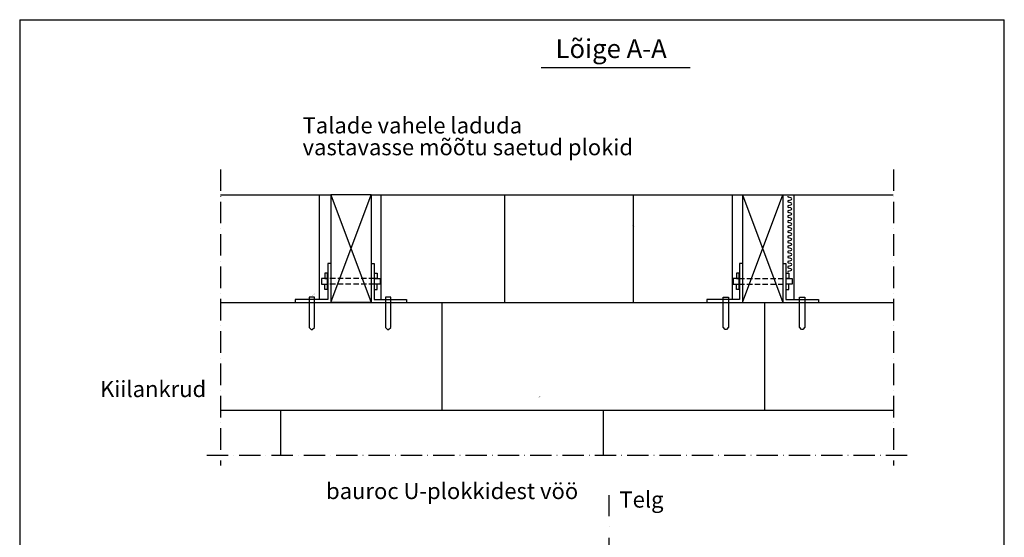
# Model space of a CAD drawing. Extents: x 5375 to 7205, y -105 to 2645.
import ezdxf

# ---------------------------------------------------------------- set-up
doc = ezdxf.new("R2010")
doc.units = 0
doc.header["$LTSCALE"] = 10
doc.header["$MEASUREMENT"] = 0
for name, pattern in [('KEL', [1.45, 1, -0.45]), ('KVP', [7, 5, -2]), ('PKV', [6, 4, -1, 0, -1]), ('PKVP', [12, 8, -2, 0, -2])]:
    doc.linetypes.add(name, pattern=pattern)
for name, color, linetype in [('ABI2', 7, 'CONTINUOUS'), ('ARMATUUR', 1, 'CONTINUOUS'), ('MÄRGENDID', 6, 'CONTINUOUS'), ('MÕÕTKETID', 6, 'CONTINUOUS'), ('RAAMJOON', 15, 'CONTINUOUS'), ('RASTRID', 15, 'CONTINUOUS'), ('TEKSTID', 7, 'CONTINUOUS')]:
    doc.layers.add(name, color=color, linetype=linetype)
doc.styles.add('ARIAL', font='arial.ttf', dxfattribs={"height": 25})

# ---------------------------------------------------------------- blocks, each defined once
blk = doc.blocks.new('A$C5EF07C80')
at = {"layer": 'ARMATUUR'}
blk.add_lwpolyline([(7.831724360585213e-06, 4.000002050931471), (7.831724360585213e-06, 60.00000205093147), (10.00000783172436, 60.00000205093147), (10.00000783172436, 4.000002050931471), (6.000007831724361, 2.050931470876094e-06), (4.000007831724361, 2.050931470876094e-06)], close=True, dxfattribs=at)

msp = doc.modelspace()

# ---------------------------------------------------------------- linework, layer by layer
at = {"layer": 'ABI2', "linetype": 'Continuous'}
for p, q in [((6344.236214615325, 2556.560467522248), (6621.385384541347, 2556.560467522248)), ((5747.946226148891, 2319.730339453562), (5953.098660449185, 2319.730339453562)), ((5953.098660449185, 2319.730339453562), (5953.098660449185, 2119.730339453563)), ((6028.098660449185, 2319.730339453562), (5953.098660449185, 2319.730339453562)), ((5953.098660449185, 2119.730339453563), (6028.098660449185, 2319.730339453562)), ((5953.098660449185, 2319.730339453562), (6028.098660449185, 2119.730339453564)), ((6028.098660449185, 2319.730339453562), (6028.098660449185, 2119.730339453563)), ((6028.098660449185, 2319.730339453562), (6718.252291903824, 2319.730339453562)), ((6718.252291903824, 2319.730339453562), (6793.252291903824, 2319.730339453562)), ((6718.252291903824, 2319.730339453562), (6718.252291903824, 2119.730339453563)), ((6718.252291903824, 2119.730339453563), (6793.252291903824, 2319.730339453562)), ((6718.252291903824, 2319.730339453562), (6793.252291903824, 2119.730339453563)), ((6793.252291903824, 2319.730339453562), (6793.252291903824, 2119.730339453563)), ((6793.252291903824, 2319.730339453562), (6998.149343644363, 2319.730339453562)), ((5947.593272343242, 2192.394669031338), (5947.593272343242, 2125.589720251583)), ((5953.098660449185, 2192.394669031338), (5947.593272343242, 2192.394669031338)), ((6028.098660449185, 2192.394669031338), (6033.604048555128, 2192.394669031338)), ((6033.604048555128, 2192.394669031338), (6033.604048555128, 2125.589720251583)), ((6718.252291903824, 2192.394669031338), (6712.746903797881, 2192.394669031338)), ((6712.746903797881, 2192.394669031338), (6712.746903797881, 2125.589720251583)), ((6793.252291903824, 2192.394669031338), (6798.757680009767, 2192.394669031338)), ((6798.757680009767, 2192.394669031338), (6798.757680009767, 2125.589720251583)), ((5887.035773147498, 2125.589720251583), (5887.027035231505, 2119.730339453564)), ((5947.593272343242, 2125.589720251583), (5887.035773147498, 2125.589720251583)), ((6033.604048555128, 2125.589720251583), (6094.161547750871, 2125.589720251583)), ((6094.161547750871, 2125.589720251583), (6094.170285666864, 2119.730339453564)), ((6652.189404602137, 2125.589720251583), (6652.180666686144, 2119.730339453564)), ((6712.746903797881, 2125.589720251583), (6652.189404602137, 2125.589720251583)), ((6798.757680009767, 2125.589720251583), (6859.315179205511, 2125.589720251583)), ((6859.315179205511, 2125.589720251583), (6859.323917121504, 2119.730339453564)), ((5747.946226148892, 2119.730339453563), (6998.149343644363, 2119.730339453563)), ((6028.098660449185, 2119.730339453564), (5953.098660449185, 2119.730339453563)), ((6718.252291903824, 2119.730339453564), (6793.252291903824, 2119.730339453563))]:
    msp.add_line(p, q, dxfattribs=at)
at = {"layer": 'ABI2', "color": 252, "linetype": 'Continuous'}
for p, q in [((5931.368977217087, 2319.730339453562), (5931.368977217086, 2125.589720251583)), ((6045.991453263781, 2319.730339453562), (6045.991453263781, 2125.589720251583)), ((6275.99004095537, 2319.730339453562), (6275.990040955371, 2119.730339453563)), ((6515.31169622581, 2319.730339453562), (6515.311696225809, 2119.730339453563)), ((6699.211494063471, 2319.730339453562), (6699.211494063471, 2125.589720251583)), ((6813.833970110169, 2319.730339453562), (6813.833970110168, 2125.589720251583)), ((6159.429364095718, 2119.730339453563), (6159.429364095718, 1919.730339453563)), ((6759.429364095718, 2119.730339453563), (6759.429364095718, 1919.730339453563)), ((5747.946226148892, 1919.730339453563), (6998.149343644363, 1919.730339453563)), ((5859.429364095718, 1919.730339453563), (5859.429364095718, 1836.208480094841)), ((6459.429364095718, 1919.730339453563), (6459.429364095718, 1836.208480094841))]:
    msp.add_line(p, q, dxfattribs=at)
at = {"layer": 'ARMATUUR', "linetype": 'Continuous'}
for p, q in [((5947.042541296583, 2144.251991725961), (5947.042541296583, 2174.251991725961)), ((6034.154779601786, 2144.251991725961), (6034.154779601786, 2174.251991725961)), ((6712.196172751223, 2144.251991725961), (6712.196172751223, 2174.251991725961)), ((6799.308411056425, 2144.251991725961), (6799.308411056425, 2174.251991725961))]:
    msp.add_line(p, q, dxfattribs=at)
at = {"layer": 'ARMATUUR', "linetype": 'KEL'}
for p, q in [((6034.154779601786, 2164.251991725961), (5947.042541296583, 2164.251991725961)), ((6712.196172751223, 2164.251991725961), (6799.308411056425, 2164.251991725961)), ((6034.154779601786, 2154.251991725961), (5947.042541296583, 2154.251991725961)), ((6712.196172751223, 2154.251991725961), (6799.308411056425, 2154.251991725961))]:
    msp.add_line(p, q, dxfattribs=at)
at = {"layer": 'ARMATUUR', "linetype": 'KVP'}
for points in [[(5947.042541296583, 2164.251991725961), (5935.995306348825, 2164.251991725961), (5935.995306348825, 2154.251991725961), (5947.042541296583, 2154.251991725961)], [(6034.154779601786, 2164.251991725961), (6045.202014549544, 2164.251991725961), (6045.202014549544, 2154.251991725961), (6034.154779601786, 2154.251991725961)], [(6712.196172751223, 2164.251991725961), (6701.148937803464, 2164.251991725961), (6701.148937803464, 2154.251991725961), (6712.196172751223, 2154.251991725961)], [(6799.308411056425, 2164.251991725961), (6810.355646004184, 2164.251991725961), (6810.355646004184, 2154.251991725961), (6799.308411056425, 2154.251991725961)]]:
    msp.add_lwpolyline(points, dxfattribs=at)
at = {"layer": 'ARMATUUR', "linetype": 'Continuous'}
for points in [[(5947.042541296583, 2174.251991725961), (5942.042541296583, 2174.251991725961), (5942.042541296583, 2164.251991725961), (5947.042541296583, 2164.251991725961)], [(6034.154779601786, 2174.251991725961), (6039.154779601786, 2174.251991725961), (6039.154779601786, 2164.251991725961), (6034.154779601786, 2164.251991725961)], [(6712.196172751223, 2174.251991725961), (6707.196172751223, 2174.251991725961), (6707.196172751223, 2164.251991725961), (6712.196172751223, 2164.251991725961)], [(6799.308411056425, 2174.251991725961), (6804.308411056425, 2174.251991725961), (6804.308411056425, 2164.251991725961), (6799.308411056425, 2164.251991725961)], [(5947.042541296583, 2144.251991725961), (5942.042541296583, 2144.251991725961), (5942.042541296583, 2154.251991725961), (5947.042541296583, 2154.251991725961)], [(6034.154779601786, 2144.251991725961), (6039.154779601786, 2144.251991725961), (6039.154779601786, 2154.251991725961), (6034.154779601786, 2154.251991725961)], [(6712.196172751223, 2144.251991725961), (6707.196172751223, 2144.251991725961), (6707.196172751223, 2154.251991725961), (6712.196172751223, 2154.251991725961)], [(6799.308411056425, 2144.251991725961), (6804.308411056425, 2144.251991725961), (6804.308411056425, 2154.251991725961), (6799.308411056425, 2154.251991725961)]]:
    msp.add_lwpolyline(points, dxfattribs=at)
at = {"layer": 'MÄRGENDID', "linetype": 'PKV'}
for p, q in [((5747.946226148891, 2367.133814733023), (5747.946226148892, 1817.093262566358)), ((6998.801665714974, 2367.068079636872), (6998.801665714975, 1817.027527470207)), ((5722.51760314628, 1836.20848009484), (7025.436523308632, 1836.208480094842))]:
    msp.add_line(p, q, dxfattribs=at)
at = {"layer": 'MÕÕTKETID', "color": 6, "linetype": 'PKVP'}
msp.add_line((6470.252492970337, 402.0135362667497), (6470.252492970337, 1762.051034939397), dxfattribs=at)
at = {"layer": 'RAAMJOON'}
for p, q in [((5374.947897010044, 2645.198913694612), (5374.947897010044, 274.5322656946105)), ((7204.947897010044, 274.5322656946105), (7204.947897010044, 2645.198913694612))]:
    msp.add_line(p, q, dxfattribs=at)
at = {"layer": 'RAAMJOON', "linetype": 'Continuous'}
msp.add_line((5374.947897010044, 2645.198913694612), (7204.947897010044, 2645.198913694613), dxfattribs=at)
at = {"layer": 'RASTRID'}
for p, q in [((6808.428334974637, 2314.251613821985), (6803.88215572929, 2315.43896355554)), ((6803.88215572929, 2309.552938995976), (6808.428334974637, 2310.74028872953)), ((6808.428334974637, 2304.854264169966), (6803.88215572929, 2306.041613903521)), ((6803.88215572929, 2300.155589343956), (6808.428334974637, 2301.342939077511)), ((6808.428334974637, 2295.456914517947), (6803.88215572929, 2296.644264251501)), ((6803.88215572929, 2290.758239691937), (6808.428334974637, 2291.945589425492)), ((6808.428334974637, 2286.059564865927), (6803.88215572929, 2287.246914599482)), ((6803.88215572929, 2281.360890039918), (6808.428334974637, 2282.548239773472)), ((6808.428334974637, 2276.662215213908), (6803.88215572929, 2277.849564947463)), ((6803.88215572929, 2271.963540387898), (6808.428334974637, 2273.150890121453)), ((6808.428334974637, 2267.264865561889), (6803.88215572929, 2268.452215295443)), ((6803.88215572929, 2262.566190735879), (6808.428334974637, 2263.753540469434)), ((6808.428334974637, 2257.867515909869), (6803.88215572929, 2259.054865643424)), ((6803.88215572929, 2253.16884108386), (6808.428334974637, 2254.356190817414)), ((6808.428334974637, 2248.47016625785), (6803.88215572929, 2249.657515991405)), ((6803.88215572929, 2243.77149143184), (6808.428334974637, 2244.958841165395)), ((6808.428334974637, 2239.072816605831), (6803.88215572929, 2240.260166339385)), ((6803.88215572929, 2234.374141779821), (6808.428334974637, 2235.561491513376)), ((6808.428334974637, 2229.675466953811), (6803.88215572929, 2230.862816687366)), ((6803.88215572929, 2224.976792127802), (6808.428334974637, 2226.164141861356)), ((6808.428334974637, 2220.278117301792), (6803.88215572929, 2221.465467035347)), ((6803.88215572929, 2215.579442475782), (6808.428334974637, 2216.766792209337)), ((6808.428334974637, 2210.880767649773), (6803.88215572929, 2212.068117383327)), ((6803.88215572929, 2206.182092823763), (6808.428334974637, 2207.369442557318)), ((6808.428334974637, 2201.483417997753), (6803.88215572929, 2202.670767731308)), ((6803.88215572929, 2196.784743171744), (6808.428334974637, 2197.972092905298)), ((6808.428334974637, 2192.086068345734), (6803.88215572929, 2193.273418079289)), ((6803.88215572929, 2187.387393519724), (6808.428334974637, 2188.574743253279)), ((6808.428334974637, 2182.688718693715), (6803.88215572929, 2183.876068427269)), ((6803.88215572929, 2177.990043867705), (6808.428334974637, 2179.17739360126))]:
    msp.add_line(p, q, dxfattribs=at)
for centre, radius, start, end in [((6804.340691423546, 2317.194626101767), 1.814553928415778, 179.9999999999713, 255.3627260086465), ((6804.340691423547, 2307.797276449748), 1.814553928416899, 104.637273991374, 180), ((6804.340691423546, 2307.797276449747), 1.814553928415778, 179.9999999999713, 255.3627260086465), ((6807.96979928038, 2312.495951275758), 1.814553928416899, 0, 75.36272600862596), ((6807.969799280381, 2312.495951275757), 1.814553928415778, 284.6372739913535, 2.871791633472572e-11), ((6804.340691423547, 2298.399926797729), 1.814553928416899, 104.637273991374, 180), ((6804.340691423546, 2298.399926797728), 1.814553928415778, 179.9999999999713, 255.3627260086465), ((6804.340691423547, 2289.002577145709), 1.814553928416899, 104.637273991374, 180), ((6804.340691423546, 2289.002577145709), 1.814553928415778, 179.9999999999713, 255.3627260086465), ((6807.96979928038, 2303.098601623738), 1.814553928416899, 0, 75.36272600862596), ((6807.969799280381, 2303.098601623738), 1.814553928415778, 284.6372739913535, 2.871791633472572e-11), ((6807.96979928038, 2293.701251971719), 1.814553928416899, 0, 75.36272600862596), ((6807.969799280381, 2293.701251971718), 1.814553928415778, 284.6372739913535, 2.871791633472572e-11), ((6804.340691423547, 2279.60522749369), 1.814553928416899, 104.637273991374, 180), ((6804.340691423546, 2279.605227493689), 1.814553928415778, 179.9999999999713, 255.3627260086465), ((6804.340691423547, 2270.207877841671), 1.814553928416899, 104.637273991374, 180), ((6804.340691423546, 2270.20787784167), 1.814553928415778, 179.9999999999713, 255.3627260086465), ((6807.96979928038, 2284.3039023197), 1.814553928416899, 0, 75.36272600862596), ((6807.969799280381, 2284.303902319699), 1.814553928415778, 284.6372739913535, 2.871791633472572e-11), ((6807.96979928038, 2274.90655266768), 1.814553928416899, 0, 75.36272600862596), ((6807.969799280381, 2274.90655266768), 1.814553928415778, 284.6372739913535, 2.871791633472572e-11), ((6804.340691423547, 2260.810528189651), 1.814553928416899, 104.637273991374, 180), ((6804.340691423546, 2260.810528189651), 1.814553928415778, 179.9999999999713, 255.3627260086465), ((6804.340691423547, 2251.413178537632), 1.814553928416899, 104.637273991374, 180), ((6804.340691423546, 2251.413178537631), 1.814553928415778, 179.9999999999713, 255.3627260086465), ((6807.96979928038, 2265.509203015661), 1.814553928416899, 0, 75.36272600862596), ((6807.969799280381, 2265.50920301566), 1.814553928415778, 284.6372739913535, 2.871791633472572e-11), ((6807.96979928038, 2256.111853363642), 1.814553928416899, 0, 75.36272600862596), ((6807.969799280381, 2256.111853363641), 1.814553928415778, 284.6372739913535, 2.871791633472572e-11), ((6804.340691423547, 2242.015828885613), 1.814553928416899, 104.637273991374, 180), ((6804.340691423546, 2242.015828885612), 1.814553928415778, 179.9999999999713, 255.3627260086465), ((6804.340691423547, 2232.618479233593), 1.814553928416899, 104.637273991374, 180), ((6804.340691423546, 2232.618479233593), 1.814553928415778, 179.9999999999713, 255.3627260086465), ((6807.96979928038, 2246.714503711622), 1.814553928416899, 0, 75.36272600862596), ((6807.969799280381, 2246.714503711622), 1.814553928415778, 284.6372739913535, 2.871791633472572e-11), ((6807.96979928038, 2237.317154059603), 1.814553928416899, 0, 75.36272600862596), ((6807.969799280381, 2237.317154059602), 1.814553928415778, 284.6372739913535, 2.871791633472572e-11), ((6804.340691423547, 2223.221129581574), 1.814553928416899, 104.637273991374, 180), ((6804.340691423546, 2223.221129581573), 1.814553928415778, 179.9999999999713, 255.3627260086465), ((6804.340691423547, 2213.823779929555), 1.814553928416899, 104.637273991374, 180), ((6807.96979928038, 2227.919804407584), 1.814553928416899, 0, 75.36272600862596), ((6807.969799280381, 2227.919804407583), 1.814553928415778, 284.6372739913535, 2.871791633472572e-11), ((6807.96979928038, 2218.522454755564), 1.814553928416899, 0, 75.36272600862596), ((6807.969799280381, 2218.522454755564), 1.814553928415778, 284.6372739913535, 2.871791633472572e-11), ((6804.340691423546, 2213.823779929554), 1.814553928415778, 179.9999999999713, 255.3627260086465), ((6804.340691423547, 2204.426430277535), 1.814553928416899, 104.637273991374, 180), ((6804.340691423546, 2204.426430277535), 1.814553928415778, 179.9999999999713, 255.3627260086465), ((6804.340691423547, 2195.029080625516), 1.814553928416899, 104.637273991374, 180), ((6807.96979928038, 2209.125105103545), 1.814553928416899, 0, 75.36272600862596), ((6807.969799280381, 2209.125105103544), 1.814553928415778, 284.6372739913535, 2.871791633472572e-11), ((6807.96979928038, 2199.727755451526), 1.814553928416899, 0, 75.36272600862596), ((6807.969799280381, 2199.727755451525), 1.814553928415778, 284.6372739913535, 2.871791633472572e-11), ((6804.340691423546, 2195.029080625515), 1.814553928415778, 179.9999999999713, 255.3627260086465), ((6804.340691423547, 2185.631730973497), 1.814553928416899, 104.637273991374, 180), ((6804.340691423546, 2185.631730973496), 1.814553928415778, 179.9999999999713, 255.3627260086465), ((6804.340691423547, 2176.234381321477), 1.814553928416899, 104.637273991374, 180), ((6807.96979928038, 2190.330405799506), 1.814553928416899, 0, 75.36272600862596), ((6807.969799280381, 2190.330405799506), 1.814553928415778, 284.6372739913535, 2.871791633472572e-11), ((6807.96979928038, 2180.933056147487), 1.814553928416899, 0, 75.36272600862596), ((6807.969799280381, 2180.933056147486), 1.814553928415778, 284.6372739913535, 2.871791633472572e-11)]:
    msp.add_arc(centre, radius, start, end, dxfattribs=at)
at = {"layer": 'TEKSTID', "linetype": 'Continuous'}
for points in [[(6515.027681547654, 2261.530031321765, 0, 8.34, 0), (6493.676408531494, 2271.816582764761, 0, 0, 0), (6273.139504476928, 2371.323420923406, 0, 0, 0)], [(5920.385367655425, 2133.587704758485, 0, 8.34, 0), (5900.677338991746, 2120.423981645641, 0, 0, 0), (5702.921091502567, 1981.030282113337, 0, 0, 0)], [(6340.501950435611, 1944.055679465159, 0, 8.34, 0), (6320.793921771931, 1930.891956352316, 0, 0, 0), (6123.037674282752, 1791.498256820012, 0, 0, 0)]]:
    msp.add_lwpolyline(points, format="xyseb", dxfattribs=at)

# ---------------------------------------------------------------- block references
at = {"layer": 'ABI2', "linetype": 'Continuous', "xscale": -1}
for p in [(5922.732113787351, 2069.730337402632), (6064.602930722558, 2069.730337402632)]:
    msp.add_blockref('A$C5EF07C80', p, dxfattribs=at)
at = {"layer": 'ABI2', "linetype": 'Continuous'}
for p in [(6682.326451195094, 2069.905694059639), (6824.1972681303, 2069.905694059639)]:
    msp.add_blockref('A$C5EF07C80', p, dxfattribs=at)

# ---------------------------------------------------------------- texts
at = {"layer": 'TEKSTID', "linetype": 'Continuous', "style": 'ARIAL'}
for s, height, p in [('Lõige A-A', 35, (6370.913871457458, 2573.968429224591)), ('Talade vahele laduda', 30, (5900.723718357542, 2433.882739416799)), ('vastavasse mõõtu saetud plokid', 30, (5900.723718357542, 2393.400520507745)), ('Kiilankrud', 30, (5524.311012449965, 1944.315666585282)), ('bauroc U-plokkidest vöö', 30, (5944.42759523015, 1754.783641291957)), ('Telg', 30, (6489.670742204954, 1738.927883665803))]:
    msp.add_text(s, height=height, dxfattribs=at).set_placement(p)

doc.saveas('drawing.dxf')
